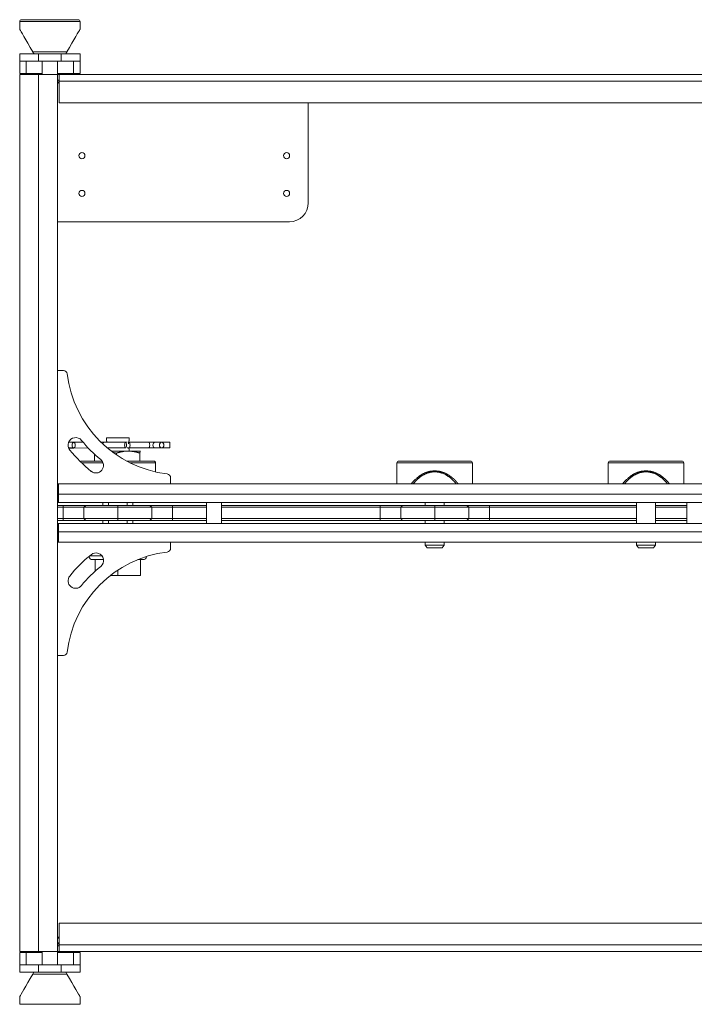
# Model space of a CAD drawing. Units: millimetres. Extents: x 1990 to 7125, y -2185 to 3173.
# Drawn here: x 3476 to 3834, y -293 to 228 of the extents above; entities that cross this region are included whole.
import ezdxf

# ---------------------------------------------------------------- set-up
doc = ezdxf.new("R2010")
doc.units = ezdxf.units.MM
doc.header["$LTSCALE"] = 101.6
doc.layers.get('0').update_dxf_attribs({"lineweight": 0})

msp = doc.modelspace()

# ---------------------------------------------------------------- linework, layer by layer
at = {"color": 17, "linetype": 'Continuous', "lineweight": 0}
for p, q in [((3475.91, 227.27), (3475.91, 223.26)), ((3507.91, 227.27), (3475.91, 227.27)), ((3476.91, 228.27), (3506.91, 228.27)), ((3489, 228.29), (3489, 228.27)), ((3494.31, 228.27), (3494.31, 228.29)), ((3507.91, 223.26), (3507.91, 227.27)), ((3475.91, 223.26), (3476, 223.1)), ((3476, 223.1), (3476.28, 222.63)), ((3476.28, 222.63), (3476.74, 221.84)), ((3476.74, 221.84), (3477.37, 220.74)), ((3477.37, 220.74), (3478.17, 219.36)), ((3478.17, 219.36), (3479.12, 217.7)), ((3504.7, 217.7), (3505.65, 219.36)), ((3505.65, 219.36), (3506.45, 220.74)), ((3506.45, 220.74), (3507.09, 221.84)), ((3507.09, 221.84), (3507.54, 222.63)), ((3507.54, 222.63), (3507.82, 223.1)), ((3507.82, 223.1), (3507.91, 223.26)), ((3479.12, 217.7), (3480.23, 215.78)), ((3480.23, 215.78), (3481.47, 213.63)), ((3502.35, 213.63), (3503.59, 215.78)), ((3503.59, 215.78), (3504.7, 217.7)), ((3475.91, 206.27), (3475.91, 210.27)), ((3485.91, 210.27), (3475.91, 210.27)), ((3481.47, 213.63), (3482.83, 211.27)), ((3482.83, 211.27), (3500.99, 211.27)), ((3485.91, 206.27), (3485.91, 210.27)), ((3497.91, 210.27), (3485.91, 210.27)), ((3497.91, 206.27), (3497.91, 210.27)), ((3507.91, 210.27), (3497.91, 210.27)), ((3500.99, 211.27), (3502.35, 213.63)), ((3507.91, 206.27), (3507.91, 210.27)), ((3475.91, 206.27), (3485.91, 206.27)), ((3475.91, 199.77), (3475.91, 206.27)), ((3479.42, 199.77), (3479.42, 206.27)), ((3485.91, 206.27), (3497.91, 206.27)), ((3487.91, 206.27), (3487.91, 199.27)), ((3495.91, 199.27), (3495.91, 206.27)), ((3497.91, 206.27), (3507.91, 206.27)), ((3504.4, 206.27), (3504.4, 199.77)), ((3507.91, 206.27), (3507.91, 199.77)), ((3475.91, 199.77), (3479.42, 199.77)), ((3475.91, 199.27), (3475.91, -265.23)), ((3485.91, 199.27), (3475.91, 199.27)), ((3476.11, 199.27), (3476.11, 199.77)), ((3479.27, 199.27), (3479.27, 199.77)), ((3487.91, 199.77), (3479.27, 199.77)), ((3479.42, 199.77), (3487.91, 199.77)), ((3485.91, 199.27), (3485.91, -265.23)), ((3495.91, 199.27), (3485.91, 199.27)), ((3504.55, 199.77), (3495.91, 199.77)), ((3495.91, 199.77), (3504.4, 199.77)), ((3496.91, 199.27), (3495.91, 199.27)), ((3495.91, 199.27), (3495.91, -265.23)), ((3496.91, 199.27), (4034.51, 199.27)), ((3496.91, 195.77), (3496.91, 199.27)), ((3504.4, 199.77), (3507.91, 199.77)), ((3504.55, 199.27), (3504.55, 199.77)), ((3507.71, 199.27), (3507.71, 199.77)), ((3495.91, 196.27), (3496.91, 196.27)), ((3496.91, 195.77), (3496.91, 184.27)), ((3496.91, 195.77), (4034.51, 195.77)), ((3496.91, 184.27), (4034.51, 184.27)), ((3628.91, 131.27), (3628.91, 184.27)), ((3495.91, 121.27), (3618.91, 121.27)), ((3499.11, 42.52), (3495.91, 42.52)), ((3495.91, 42.52), (3495.91, -17.48)), ((3521.91, 6.82), (3521.91, 5.32)), ((3533.91, 6.82), (3521.91, 6.82)), ((3533.91, 5.32), (3533.91, 6.82)), ((3501.82, 1.57), (3504.13, 1.57)), ((3509.43, 4.57), (3501.92, 4.57)), ((3503.73, 3.48), (3503.67, 2.91)), ((3503.67, 2.91), (3503.73, 2.33)), ((3503.92, 3.97), (3503.73, 3.48)), ((3503.73, 2.33), (3503.92, 1.84)), ((3504.19, 4.29), (3503.92, 3.97)), ((3503.92, 1.84), (3504.19, 1.51)), ((3504.52, 4.39), (3504.19, 4.29)), ((3504.19, 1.51), (3504.52, 1.39)), ((3509.54, 4.44), (3504.51, 4.39)), ((3504.85, 4.27), (3504.52, 4.39)), ((3504.52, 1.39), (3504.85, 1.5)), ((3504.53, 1.39), (3512.2, 1.46)), ((3505.12, 3.94), (3504.85, 4.27)), ((3504.85, 1.5), (3505.12, 1.82)), ((3505.31, 3.45), (3505.12, 3.94)), ((3505.12, 1.82), (3505.31, 2.31)), ((3505.37, 2.88), (3505.31, 3.45)), ((3505.31, 2.31), (3505.37, 2.88)), ((3522.14, 4.57), (3518.95, 4.57)), ((3520.02, 3.55), (3520.03, 3.57)), ((3520.03, 3.57), (3520.13, 4.06)), ((3520.13, 4.06), (3520.28, 4.39)), ((3520.28, 4.39), (3520.46, 4.51)), ((3520.46, 4.51), (3520.47, 4.51)), ((3532.02, 4.46), (3520.47, 4.51)), ((3522.33, 1.5), (3532.01, 1.46)), ((3531.55, 2.95), (3531.58, 3.52)), ((3531.58, 2.37), (3531.55, 2.95)), ((3531.58, 3.52), (3531.68, 4.01)), ((3531.68, 1.89), (3531.58, 2.37)), ((3531.68, 4.01), (3531.84, 4.34)), ((3531.84, 1.57), (3531.68, 1.89)), ((3531.84, 4.34), (3532.02, 4.46)), ((3532.02, 1.46), (3531.84, 1.57)), ((3532.95, 4.46), (3532.02, 4.46)), ((3532.02, 4.46), (3532.19, 4.36)), ((3532.19, 1.58), (3532.02, 1.46)), ((3532.19, 4.36), (3532.35, 4.04)), ((3532.35, 1.92), (3532.19, 1.58)), ((3532.35, 4.04), (3532.45, 3.55)), ((3532.45, 2.41), (3532.35, 1.92)), ((3532.45, 3.55), (3532.48, 2.98)), ((3532.48, 2.98), (3532.45, 2.41)), ((3532.95, 1.46), (3533.93, 1.46)), ((3555.47, 4.57), (3533.68, 4.57)), ((3533.91, -0.18), (3533.91, 0.82)), ((3544.32, 4.51), (3533.92, 4.46)), ((3533.93, 4.46), (3533.92, 4.46)), ((3534.11, 4.34), (3533.93, 4.46)), ((3533.93, 1.46), (3534.11, 1.57)), ((3533.93, 1.46), (3544.33, 1.51)), ((3534.27, 4.01), (3534.11, 4.34)), ((3534.11, 1.57), (3534.27, 1.89)), ((3534.38, 3.52), (3534.27, 4.01)), ((3534.27, 1.89), (3534.38, 2.37)), ((3534.42, 2.95), (3534.38, 3.52)), ((3534.38, 2.37), (3534.42, 2.95)), ((3545.3, 4.51), (3544.32, 4.51)), ((3544.33, 4.51), (3544.32, 4.51)), ((3544.51, 4.39), (3544.33, 4.51)), ((3544.33, 1.51), (3544.51, 1.62)), ((3544.47, 1.57), (3547.32, 1.57)), ((3544.67, 4.06), (3544.51, 4.39)), ((3544.51, 1.62), (3544.67, 1.93)), ((3544.78, 3.57), (3544.67, 4.06)), ((3544.67, 1.93), (3544.78, 2.42)), ((3544.82, 2.99), (3544.78, 3.57)), ((3544.78, 2.42), (3544.82, 2.99)), ((3546.5, 2.98), (3546.6, 3.56)), ((3546.6, 2.41), (3546.5, 2.98)), ((3546.6, 3.56), (3546.86, 4.05)), ((3546.86, 1.93), (3546.6, 2.41)), ((3546.86, 4.05), (3547.24, 4.38)), ((3547.24, 1.61), (3546.86, 1.93)), ((3547.24, 4.38), (3547.7, 4.49)), ((3547.68, 1.5), (3547.24, 1.61)), ((3547.68, 1.5), (3551.15, 1.44)), ((3547.7, 4.49), (3547.73, 4.49)), ((3551.19, 4.44), (3547.73, 4.49)), ((3549.97, 2.93), (3550.06, 3.5)), ((3550.06, 2.36), (3549.97, 2.93)), ((3550.06, 3.5), (3550.32, 3.99)), ((3550.32, 1.87), (3550.06, 2.36)), ((3550.32, 3.99), (3550.71, 4.32)), ((3550.71, 1.55), (3550.32, 1.87)), ((3550.71, 4.32), (3551.17, 4.44)), ((3551.17, 1.44), (3550.71, 1.55)), ((3551.17, 4.44), (3551.63, 4.33)), ((3551.63, 1.56), (3551.17, 1.44)), ((3551.63, 4.33), (3552.02, 4.01)), ((3552.02, 1.89), (3551.63, 1.56)), ((3551.65, 1.57), (3555.47, 1.57)), ((3552.02, 4.01), (3552.28, 3.52)), ((3552.28, 2.38), (3552.02, 1.89)), ((3552.28, 3.52), (3552.37, 2.95)), ((3552.37, 2.95), (3552.28, 2.38)), ((3555.47, 1.57), (3555.47, 4.57)), ((3515.62, -5.48), (3515.62, -1.91)), ((3535.91, -0.18), (3524.43, -0.18)), ((3524.44, -0.19), (3533.45, -0.19)), ((3525.48, -0.76), (3527.3, -1.27)), ((3527.3, -2.26), (3527.3, -1.27)), ((3533.45, -0.19), (3539.9, -0.19)), ((3535.91, -0.19), (3535.91, -0.18)), ((3539.59, -5.48), (3539.59, -1.27)), ((3539.92, -0.22), (3539.9, -0.19)), ((3539.92, -0.2), (3539.91, -0.19)), ((3520.11, -6.48), (3508.8, -6.48)), ((3519.49, -5.48), (3508.91, -5.48)), ((3519.58, -5.48), (3509.41, -5.48)), ((3546.41, -5.48), (3532.59, -5.48)), ((3546.91, -5.48), (3532.96, -5.48)), ((3547.91, -6.48), (3534.53, -6.48)), ((3547.91, -11.25), (3547.91, -6.48)), ((3675.91, -6.48), (3675.91, -17.48)), ((3695.91, -6.48), (3675.91, -6.48)), ((3695.91, -5.48), (3676.91, -5.48)), ((3714.41, -5.48), (3677.41, -5.48)), ((3714.91, -5.48), (3695.91, -5.48)), ((3715.91, -6.48), (3695.91, -6.48)), ((3715.91, -17.48), (3715.91, -6.48)), ((3787.91, -6.48), (3787.91, -17.48)), ((3807.91, -6.48), (3787.91, -6.48)), ((3807.91, -5.48), (3788.91, -5.48)), ((3826.41, -5.48), (3789.41, -5.48)), ((3826.91, -5.48), (3807.91, -5.48)), ((3827.91, -6.48), (3807.91, -6.48)), ((3827.91, -17.48), (3827.91, -6.48)), ((3555.91, -17.48), (3555.91, -14.32)), ((3495.91, -17.48), (3555.91, -17.48)), ((4034.51, -17.48), (3496.41, -17.48)), ((3496.41, -17.48), (3496.41, -22.98)), ((3496.41, -23.48), (3495.91, -23.48)), ((4034.51, -22.98), (3496.41, -22.98)), ((3496.41, -27.48), (3496.41, -22.98)), ((3495.91, -27.48), (3496.41, -27.48)), ((3495.91, -28.98), (3498.91, -28.98)), ((3498.91, -29.98), (3495.91, -29.98)), ((4034.51, -27.48), (3496.41, -27.48)), ((3498.91, -29.98), (3498.91, -28.98)), ((3498.91, -28.98), (3510.91, -28.98)), ((3509.91, -29.98), (3498.91, -29.98)), ((3498.91, -35.98), (3498.91, -29.98)), ((3509.91, -29.98), (3510.91, -28.98)), ((3527.91, -29.98), (3509.91, -29.98)), ((3509.91, -35.98), (3509.91, -29.98)), ((3510.91, -28.98), (3527.91, -28.98)), ((3519.91, -27.48), (3519.91, -28.98)), ((3522.91, -27.48), (3522.91, -28.98)), ((3527.91, -29.98), (3527.91, -28.98)), ((3527.91, -28.98), (3544.91, -28.98)), ((3545.91, -29.98), (3527.91, -29.98)), ((3527.91, -35.98), (3527.91, -29.98)), ((3532.91, -28.98), (3532.91, -27.48)), ((3535.91, -28.98), (3535.91, -27.48)), ((3545.91, -29.98), (3544.91, -28.98)), ((3544.91, -28.98), (3556.91, -28.98)), ((3545.91, -29.98), (3545.91, -35.98)), ((3556.91, -29.98), (3545.91, -29.98)), ((3556.91, -28.98), (3556.91, -29.98)), ((3556.91, -28.98), (3574.91, -28.98)), ((3556.91, -29.98), (3556.91, -35.98)), ((3574.91, -29.98), (3556.91, -29.98)), ((3574.91, -27.48), (3574.91, -38.48)), ((3582.91, -38.48), (3582.91, -27.48)), ((3582.91, -28.98), (3666.91, -28.98)), ((3666.91, -29.98), (3582.91, -29.98)), ((3666.91, -28.98), (3666.91, -29.98)), ((3666.91, -28.98), (3678.91, -28.98)), ((3677.91, -29.98), (3666.91, -29.98)), ((3666.91, -35.98), (3666.91, -29.98)), ((3678.91, -28.98), (3677.91, -29.98)), ((3695.91, -29.98), (3677.91, -29.98)), ((3677.91, -35.98), (3677.91, -29.98)), ((3678.91, -28.98), (3695.91, -28.98)), ((3690.91, -27.48), (3690.91, -28.98)), ((3695.91, -28.98), (3712.91, -28.98)), ((3695.91, -28.98), (3695.91, -29.98)), ((3695.91, -35.98), (3695.91, -29.98)), ((3713.91, -29.98), (3695.91, -29.98)), ((3700.91, -28.98), (3700.91, -27.48)), ((3712.91, -28.98), (3713.91, -29.98)), ((3712.91, -28.98), (3724.91, -28.98)), ((3713.91, -29.98), (3713.91, -35.98)), ((3724.91, -29.98), (3713.91, -29.98)), ((3724.91, -28.98), (3724.91, -29.98)), ((3724.91, -28.98), (3802.91, -28.98)), ((3724.91, -29.98), (3724.91, -35.98)), ((3802.91, -29.98), (3724.91, -29.98)), ((3802.91, -27.48), (3802.91, -38.48)), ((3812.91, -38.48), (3812.91, -27.48)), ((3812.91, -28.98), (3829.51, -28.98)), ((3829.51, -29.98), (3812.91, -29.98)), ((3829.51, -27.48), (3829.51, -38.48)), ((3495.91, -35.98), (3498.91, -35.98)), ((3498.91, -36.98), (3498.91, -35.98)), ((3498.91, -35.98), (3509.91, -35.98)), ((3510.91, -36.98), (3509.91, -35.98)), ((3509.91, -35.98), (3527.91, -35.98)), ((3527.91, -36.98), (3527.91, -35.98)), ((3527.91, -35.98), (3545.91, -35.98)), ((3544.91, -36.98), (3545.91, -35.98)), ((3545.91, -35.98), (3556.91, -35.98)), ((3556.91, -35.98), (3556.91, -36.98)), ((3556.91, -35.98), (3574.91, -35.98)), ((3582.91, -35.98), (3666.91, -35.98)), ((3666.91, -35.98), (3677.91, -35.98)), ((3666.91, -35.98), (3666.91, -36.98)), ((3677.91, -35.98), (3695.91, -35.98)), ((3677.91, -35.98), (3678.91, -36.98)), ((3695.91, -35.98), (3713.91, -35.98)), ((3695.91, -35.98), (3695.91, -36.98)), ((3713.91, -35.98), (3712.91, -36.98)), ((3713.91, -35.98), (3724.91, -35.98)), ((3724.91, -35.98), (3724.91, -36.98)), ((3724.91, -35.98), (3802.91, -35.98)), ((3812.91, -35.98), (3829.51, -35.98)), ((3498.91, -36.98), (3495.91, -36.98)), ((3495.91, -38.48), (3496.41, -38.48)), ((3496.41, -42.98), (3496.41, -38.48)), ((3496.41, -38.48), (4034.51, -38.48)), ((3510.91, -36.98), (3498.91, -36.98)), ((3527.91, -36.98), (3510.91, -36.98)), ((3519.91, -36.98), (3519.91, -38.48)), ((3522.91, -36.98), (3522.91, -38.48)), ((3544.91, -36.98), (3527.91, -36.98)), ((3532.91, -38.48), (3532.91, -36.98)), ((3535.91, -38.48), (3535.91, -36.98)), ((3556.91, -36.98), (3544.91, -36.98)), ((3574.91, -36.98), (3556.91, -36.98)), ((3666.91, -36.98), (3582.91, -36.98)), ((3678.91, -36.98), (3666.91, -36.98)), ((3695.91, -36.98), (3678.91, -36.98)), ((3690.91, -36.98), (3690.91, -38.48)), ((3712.91, -36.98), (3695.91, -36.98)), ((3700.91, -38.48), (3700.91, -36.98)), ((3724.91, -36.98), (3712.91, -36.98)), ((3802.91, -36.98), (3724.91, -36.98)), ((3829.51, -36.98), (3812.91, -36.98)), ((3495.91, -42.48), (3496.41, -42.48)), ((3496.41, -48.48), (3496.41, -42.98)), ((4034.51, -42.98), (3496.41, -42.98)), ((3495.91, -48.48), (3495.91, -108.48)), ((3555.91, -48.48), (3495.91, -48.48)), ((4034.51, -48.48), (3496.41, -48.48)), ((3555.91, -51.68), (3555.91, -48.48)), ((3690.91, -48.48), (3690.91, -49.98)), ((3690.91, -49.98), (3691.91, -51.48)), ((3690.91, -49.98), (3700.91, -49.98)), ((3691.91, -51.48), (3699.91, -51.48)), ((3699.91, -51.48), (3700.91, -49.98)), ((3700.91, -49.98), (3700.91, -48.48)), ((3802.91, -48.48), (3802.91, -49.98)), ((3802.91, -49.98), (3803.91, -51.48)), ((3802.91, -49.98), (3812.91, -49.98)), ((3803.91, -51.48), (3811.91, -51.48)), ((3811.91, -51.48), (3812.91, -49.98)), ((3812.91, -49.98), (3812.91, -48.48)), ((3513.04, -55.68), (3519.49, -55.68)), ((3514.56, -57.68), (3520.24, -57.68)), ((3515.91, -57.68), (3515.91, -63.78)), ((3515.91, -57.68), (3520.31, -57.68)), ((3538.59, -57.68), (3539.91, -57.68)), ((3538.63, -57.68), (3541.26, -57.68)), ((3539.91, -57.68), (3539.91, -66.18)), ((3523.92, -66.18), (3527.91, -66.18)), ((3527.91, -63.3), (3527.91, -66.18)), ((3527.91, -66.18), (3539.91, -66.18)), ((3495.91, -108.48), (3499.06, -108.48)), ((4034.51, -250.23), (3496.91, -250.23)), ((3496.91, -250.23), (3496.91, -261.73)), ((3495.91, -257.73), (3496.91, -257.73)), ((3496.91, -258.23), (3495.91, -258.23)), ((3485.91, -265.23), (3475.91, -265.23)), ((3479.42, -265.73), (3475.91, -265.73)), ((3475.91, -272.23), (3475.91, -265.73)), ((3476.11, -265.23), (3476.11, -265.73)), ((3479.27, -265.23), (3479.27, -265.73)), ((3479.27, -265.73), (3487.91, -265.73)), ((3479.42, -272.23), (3479.42, -265.73)), ((3487.91, -265.73), (3479.42, -265.73)), ((3495.91, -265.23), (3485.91, -265.23)), ((3487.91, -265.23), (3487.91, -272.23)), ((3496.91, -262.23), (3495.91, -262.23)), ((3495.91, -272.23), (3495.91, -265.23)), ((3495.91, -265.23), (3496.91, -265.23)), ((3495.91, -265.73), (3504.55, -265.73)), ((3504.4, -265.73), (3495.91, -265.73)), ((4034.51, -261.73), (3496.91, -261.73)), ((3496.91, -265.23), (3496.91, -261.73)), ((4034.51, -265.23), (3496.91, -265.23)), ((3504.4, -265.73), (3504.4, -272.23)), ((3507.91, -265.73), (3504.4, -265.73)), ((3504.55, -265.23), (3504.55, -265.73)), ((3507.71, -265.23), (3507.71, -265.73)), ((3507.91, -265.73), (3507.91, -272.23)), ((3475.91, -272.23), (3475.91, -276.23)), ((3485.91, -272.23), (3475.91, -272.23)), ((3475.91, -276.23), (3485.91, -276.23)), ((3485.91, -272.23), (3485.91, -276.23)), ((3497.91, -272.23), (3485.91, -272.23)), ((3485.91, -276.23), (3497.91, -276.23)), ((3497.91, -272.23), (3497.91, -276.23)), ((3507.91, -272.23), (3497.91, -272.23)), ((3497.91, -276.23), (3507.91, -276.23)), ((3500.41, -276.23), (3500.99, -277.23)), ((3507.91, -272.23), (3507.91, -276.23)), ((3481.47, -279.58), (3480.23, -281.73)), ((3482.83, -277.23), (3481.47, -279.58)), ((3500.99, -277.23), (3482.83, -277.23)), ((3502.35, -279.58), (3500.99, -277.23)), ((3503.59, -281.73), (3502.35, -279.58)), ((3477.37, -286.69), (3476.74, -287.79)), ((3478.17, -285.31), (3477.37, -286.69)), ((3479.12, -283.65), (3478.17, -285.31)), ((3480.23, -281.73), (3479.12, -283.65)), ((3504.7, -283.65), (3503.59, -281.73)), ((3505.65, -285.31), (3504.7, -283.65)), ((3506.45, -286.69), (3505.65, -285.31)), ((3507.09, -287.79), (3506.45, -286.69)), ((3476, -289.06), (3475.91, -289.22)), ((3475.91, -289.22), (3475.91, -293.23)), ((3476.28, -288.58), (3476, -289.06)), ((3476.74, -287.79), (3476.28, -288.58)), ((3507.54, -288.58), (3507.09, -287.79)), ((3507.82, -289.06), (3507.54, -288.58)), ((3507.91, -289.22), (3507.82, -289.06)), ((3507.91, -293.23), (3507.91, -289.22)), ((3475.91, -293.23), (3507.91, -293.23))]:
    msp.add_line(p, q, dxfattribs=at)
at = {"color": 17, "linetype": 'Continuous', "lineweight": 0, "flags": 128}
for points in [[(3533.45, -0.19), (3533.42, -0.19, 0.000669), (3533.28, -0.2), (3533.26, -0.2, 0.000903), (3533.16, -0.2, 0.001236), (3533.06, -0.2), (3532.96, -0.2, 0.00755), (3532.67, -0.21), (3532.61, -0.21, 0.005162), (3532.2, -0.24), (3532.16, -0.24, 0.010211), (3531.66, -0.29, 0.005068), (3531.16, -0.35, 0.010065), (3530.66, -0.42), (3530.5, -0.45, 0.007515), (3530.17, -0.52), (3530.13, -0.52, 0.002443), (3529.88, -0.58, 0.004388), (3529.63, -0.63), (3529.59, -0.64, 0.003786), (3529.26, -0.72, 0.003192), (3528.92, -0.81, 0.002601), (3528.59, -0.89, 0.002011), (3528.26, -0.99, 0.001426), (3527.94, -1.08), (3527.93, -1.08, 0.000833), (3527.62, -1.17), (3527.61, -1.18, 0.000239), (3527.32, -1.26), (3527.3, -1.27)], [(3539.59, -1.27), (3539.54, -1.25, 0.000357), (3539.3, -1.18), (3539.27, -1.17, 0.000481), (3539.09, -1.12, 0.000658), (3538.92, -1.07, 0.000854), (3538.75, -1.02, 0.00105), (3538.57, -0.97, 0.001247), (3538.4, -0.92, 0.001445), (3538.22, -0.87, 0.001643), (3538.05, -0.82, 0.001843), (3537.88, -0.77, 0.002043), (3537.7, -0.73, 0.002244), (3537.53, -0.69, 0.002446), (3537.35, -0.65, 0.002606), (3537.18, -0.61), (3537.13, -0.6, 0.005905), (3536.87, -0.54), (3536.79, -0.53, 0.005887), (3536.55, -0.48, 0.003386), (3536.3, -0.44), (3536.29, -0.44, 0.006018), (3536.02, -0.4, 0.002739), (3535.75, -0.37, 0.004797), (3535.47, -0.34, 0.002126), (3535.2, -0.31, 0.003572), (3534.93, -0.29, 0.001514), (3534.66, -0.27, 0.002352), (3534.38, -0.25, 0.000902), (3534.11, -0.23, 0.001162), (3533.83, -0.22), (3533.79, -0.21, 0.00033), (3533.47, -0.2), (3533.45, -0.19)], [(3683.55, -17.48, -0.000284), (3683.79, -17.2, -0.001246), (3684.02, -16.93), (3684.03, -16.91, -0.002201), (3684.3, -16.6), (3684.3, -16.6, -0.00315), (3684.57, -16.3), (3684.57, -16.3, -0.004077), (3684.85, -15.99), (3684.88, -15.96, -0.005036), (3685.1, -15.73), (3685.1, -15.73, -0.002878), (3685.31, -15.51, -0.005818), (3685.52, -15.3), (3685.63, -15.2, -0.01117), (3686.07, -14.79), (3686.14, -14.73, -0.010781), (3686.75, -14.21), (3686.83, -14.15, -0.010328), (3687.3, -13.79), (3687.38, -13.72, -0.005053), (3687.69, -13.5, -0.005302), (3688, -13.28), (3688.01, -13.28, -0.005533), (3688.33, -13.07), (3688.33, -13.06, -0.005763), (3688.65, -12.86), (3688.65, -12.86, -0.005991), (3688.98, -12.66), (3688.98, -12.66, -0.006227), (3689.32, -12.47), (3689.38, -12.44, -0.010405), (3689.83, -12.2), (3689.97, -12.13, -0.011906), (3690.46, -11.9, -0.00601), (3690.96, -11.68), (3690.97, -11.68, -0.01208), (3691.47, -11.49), (3691.56, -11.46, -0.005913), (3691.89, -11.34, -0.00635), (3692.22, -11.24), (3692.22, -11.24, -0.006788), (3692.55, -11.14), (3692.55, -11.14, -0.007239), (3692.89, -11.06), (3692.89, -11.06, -0.007702), (3693.23, -10.98), (3693.23, -10.98, -0.008224), (3693.57, -10.92), (3693.61, -10.91, -0.008251), (3693.86, -10.87), (3693.91, -10.86, -0.003623), (3694.07, -10.84, -0.00338), (3694.24, -10.82), (3694.28, -10.81, -0.005673), (3694.53, -10.79), (3694.58, -10.79, -0.004361), (3694.91, -10.76), (3694.91, -10.76, -0.003085), (3695.25, -10.74), (3695.26, -10.73, -0.001798), (3695.58, -10.72), (3695.59, -10.72, -0.000515), (3695.89, -10.7), (3695.91, -10.7)], [(3684.61, -17.48), (3684.62, -17.46, -0.000632), (3684.84, -17.19, -0.001772), (3685.06, -16.93, -0.0029), (3685.28, -16.66), (3685.28, -16.66, -0.004), (3685.5, -16.4), (3685.5, -16.4, -0.005198), (3685.74, -16.14), (3685.78, -16.09, -0.010965), (3686.12, -15.73), (3686.18, -15.68, -0.007397), (3686.51, -15.36, -0.007), (3686.85, -15.04), (3686.85, -15.04, -0.006682), (3687.2, -14.74), (3687.26, -14.68, -0.010497), (3687.76, -14.28), (3687.84, -14.21, -0.0073), (3688.23, -13.91), (3688.26, -13.9, -0.006331), (3688.61, -13.64, -0.006736), (3688.97, -13.4), (3688.97, -13.4, -0.007134), (3689.34, -13.16), (3689.34, -13.16, -0.007486), (3689.72, -12.94), (3689.81, -12.89, -0.014621), (3690.36, -12.59), (3690.49, -12.53, -0.011406), (3690.96, -12.3), (3691.01, -12.28, -0.007816), (3691.4, -12.12, -0.007922), (3691.78, -11.97), (3691.87, -11.94, -0.015237), (3692.43, -11.75), (3692.5, -11.73, -0.007897), (3692.92, -11.61, -0.01014), (3693.34, -11.5), (3693.34, -11.5, -0.008373), (3693.77, -11.41), (3693.84, -11.4, -0.016498), (3694.41, -11.31), (3694.5, -11.3, -0.016489), (3695.27, -11.23, -0.016762), (3696.03, -11.21), (3696.03, -11.21, -0.016643), (3696.79, -11.25), (3696.83, -11.25, -0.016463), (3697.52, -11.33), (3697.61, -11.34, -0.013479), (3698.11, -11.43), (3698.17, -11.44, -0.0083), (3698.55, -11.52, -0.008121), (3698.93, -11.62), (3699.02, -11.64, -0.015592), (3699.58, -11.81), (3699.68, -11.84, -0.015478), (3700.42, -12.12), (3700.43, -12.12, -0.015443), (3701.18, -12.46), (3701.25, -12.49, -0.014756), (3701.86, -12.8), (3701.94, -12.85, -0.009239), (3702.36, -13.09), (3702.38, -13.11, -0.007236), (3702.75, -13.34), (3702.75, -13.34, -0.006837), (3703.12, -13.58), (3703.12, -13.58, -0.006433), (3703.48, -13.83, -0.006023), (3703.83, -14.09), (3703.85, -14.11, -0.007146), (3704.24, -14.42), (3704.26, -14.44, -0.006239), (3704.62, -14.74, -0.006613), (3704.97, -15.04), (3704.99, -15.05, -0.007903), (3705.35, -15.38, -0.007461), (3705.7, -15.73), (3705.76, -15.79, -0.010003), (3706.02, -16.06), (3706.06, -16.11, -0.002757), (3706.23, -16.3, -0.004579), (3706.4, -16.5), (3706.43, -16.53, -0.003454), (3706.65, -16.79), (3706.65, -16.79, -0.002335), (3706.87, -17.06), (3706.9, -17.09, -0.001159), (3707.06, -17.29), (3707.09, -17.33, -0.000142), (3707.2, -17.46), (3707.21, -17.48)], [(3795.55, -17.48, -0.000284), (3795.79, -17.2, -0.001246), (3796.02, -16.93), (3796.03, -16.91, -0.002202), (3796.3, -16.6), (3796.3, -16.6, -0.00315), (3796.57, -16.3), (3796.57, -16.3, -0.004078), (3796.85, -15.99), (3796.88, -15.96, -0.005036), (3797.1, -15.73), (3797.1, -15.73, -0.002879), (3797.31, -15.51, -0.005819), (3797.52, -15.3), (3797.63, -15.2, -0.01117), (3798.07, -14.79), (3798.14, -14.73, -0.01078), (3798.75, -14.21), (3798.83, -14.15, -0.010326), (3799.3, -13.79), (3799.38, -13.72, -0.005052), (3799.69, -13.5, -0.005301), (3800, -13.28), (3800.01, -13.28, -0.005532), (3800.33, -13.07), (3800.33, -13.06, -0.005763), (3800.65, -12.86), (3800.65, -12.86, -0.005991), (3800.98, -12.66), (3800.98, -12.66, -0.006228), (3801.32, -12.47), (3801.38, -12.44, -0.010406), (3801.83, -12.2), (3801.97, -12.13, -0.011907), (3802.46, -11.9, -0.00601), (3802.96, -11.68), (3802.97, -11.68, -0.01208), (3803.47, -11.49), (3803.56, -11.46, -0.005913), (3803.89, -11.34, -0.00635), (3804.22, -11.24), (3804.22, -11.24, -0.006788), (3804.55, -11.14), (3804.55, -11.14, -0.007239), (3804.89, -11.06), (3804.89, -11.06, -0.007702), (3805.23, -10.98), (3805.23, -10.98, -0.008224), (3805.57, -10.92), (3805.61, -10.91, -0.008251), (3805.86, -10.87), (3805.91, -10.86, -0.003623), (3806.07, -10.84, -0.00338), (3806.24, -10.82), (3806.28, -10.81, -0.005672), (3806.53, -10.79), (3806.58, -10.79, -0.004361), (3806.91, -10.76), (3806.91, -10.76, -0.003085), (3807.25, -10.74), (3807.26, -10.73, -0.001798), (3807.58, -10.72), (3807.59, -10.72, -0.000515), (3807.89, -10.7), (3807.91, -10.7)], [(3796.61, -17.48), (3796.62, -17.46, -0.000632), (3796.84, -17.19, -0.001771), (3797.06, -16.93, -0.002899), (3797.28, -16.66), (3797.28, -16.66, -0.003999), (3797.5, -16.4), (3797.5, -16.4, -0.005197), (3797.74, -16.14), (3797.78, -16.09, -0.010962), (3798.12, -15.73), (3798.18, -15.68, -0.007396), (3798.51, -15.36, -0.007), (3798.85, -15.04), (3798.85, -15.04, -0.006682), (3799.2, -14.74), (3799.26, -14.68, -0.0105), (3799.76, -14.28), (3799.84, -14.21, -0.007301), (3800.23, -13.91), (3800.26, -13.9, -0.006332), (3800.61, -13.64, -0.006736), (3800.97, -13.4), (3800.97, -13.4, -0.007134), (3801.34, -13.16), (3801.34, -13.16, -0.007485), (3801.72, -12.94), (3801.81, -12.89, -0.01462), (3802.36, -12.59), (3802.49, -12.53, -0.011405), (3802.96, -12.3), (3803.01, -12.28, -0.007816), (3803.4, -12.12, -0.007922), (3803.78, -11.97), (3803.87, -11.94, -0.015237), (3804.43, -11.75), (3804.5, -11.73, -0.007897), (3804.92, -11.61, -0.01014), (3805.34, -11.5), (3805.34, -11.5, -0.008373), (3805.77, -11.41), (3805.84, -11.4, -0.016498), (3806.41, -11.31), (3806.5, -11.3, -0.016489), (3807.27, -11.23, -0.016762), (3808.03, -11.21), (3808.03, -11.21, -0.016643), (3808.79, -11.25), (3808.83, -11.25, -0.016463), (3809.52, -11.33), (3809.61, -11.34, -0.013479), (3810.11, -11.43), (3810.17, -11.44, -0.0083), (3810.55, -11.52, -0.008121), (3810.93, -11.62), (3811.02, -11.64, -0.015593), (3811.58, -11.81), (3811.68, -11.84, -0.01548), (3812.42, -12.12), (3812.43, -12.12, -0.015443), (3813.18, -12.46), (3813.25, -12.49, -0.014754), (3813.86, -12.8), (3813.94, -12.85, -0.009238), (3814.36, -13.09), (3814.38, -13.11, -0.007235), (3814.75, -13.34), (3814.75, -13.34, -0.006837), (3815.12, -13.58), (3815.12, -13.58, -0.006434), (3815.48, -13.83, -0.006024), (3815.83, -14.09), (3815.85, -14.11, -0.007149), (3816.24, -14.42), (3816.26, -14.44, -0.006241), (3816.62, -14.74, -0.006614), (3816.97, -15.04), (3816.99, -15.05, -0.007903), (3817.35, -15.38, -0.00746), (3817.7, -15.73), (3817.76, -15.79, -0.010001), (3818.02, -16.06), (3818.06, -16.11, -0.002756), (3818.23, -16.3, -0.004578), (3818.4, -16.5), (3818.43, -16.53, -0.003453), (3818.65, -16.79), (3818.65, -16.79, -0.002335), (3818.87, -17.06), (3818.9, -17.09, -0.001159), (3819.06, -17.29), (3819.09, -17.33, -0.000142), (3819.2, -17.46), (3819.21, -17.48)], [(3807.91, -10.7, -0.000241), (3808.16, -10.71), (3808.19, -10.71, -0.001533), (3808.44, -10.73), (3808.44, -10.73, -0.001186), (3808.69, -10.74, -0.003437), (3808.95, -10.76), (3808.95, -10.76, -0.002144), (3809.2, -10.78), (3809.2, -10.78, -0.005367), (3809.45, -10.81), (3809.45, -10.81, -0.003089), (3809.71, -10.83, -0.007424), (3809.96, -10.87), (3810.04, -10.88, -0.012485), (3810.46, -10.95), (3810.51, -10.96, -0.007808), (3810.85, -11.04), (3810.85, -11.04, -0.007354), (3811.18, -11.12), (3811.19, -11.12, -0.006898), (3811.52, -11.22), (3811.52, -11.22, -0.006462), (3811.85, -11.32, -0.006016), (3812.18, -11.43), (3812.27, -11.46, -0.012022), (3812.77, -11.65), (3812.86, -11.68, -0.011992), (3813.52, -11.97), (3813.56, -11.99, -0.011863), (3814.14, -12.27), (3814.21, -12.31, -0.009116), (3814.63, -12.54), (3814.67, -12.56, -0.006104), (3815, -12.76), (3815, -12.76, -0.005878), (3815.33, -12.96), (3815.33, -12.96, -0.005647), (3815.66, -13.17), (3815.66, -13.17, -0.005418), (3815.97, -13.39, -0.005187), (3816.29, -13.61), (3816.35, -13.65, -0.008892), (3816.77, -13.98), (3816.78, -13.98, -0.005256), (3817.2, -14.32), (3817.22, -14.33, -0.01015), (3817.65, -14.7), (3817.72, -14.76, -0.005553), (3818.01, -15.03, -0.005663), (3818.3, -15.3), (3818.31, -15.31, -0.006571), (3818.61, -15.61), (3818.65, -15.66, -0.005207), (3818.87, -15.88), (3818.87, -15.88, -0.002302), (3819.07, -16.11), (3819.07, -16.11, -0.003824), (3819.28, -16.34), (3819.28, -16.34, -0.001601), (3819.48, -16.57, -0.002414), (3819.69, -16.8, -0.000891), (3819.89, -17.03, -0.000987), (3820.08, -17.26), (3820.12, -17.3, -0.000116), (3820.25, -17.46), (3820.27, -17.48)]]:
    msp.add_lwpolyline(points, format="xyb", dxfattribs=at)
msp.add_lwpolyline([(3482.83, -277.23), (3483.41, -276.23)], dxfattribs=at)
at = {"color": 17, "linetype": 'Continuous', "lineweight": 0}
for centre in [(3508.91, 156.27), (3617.41, 156.27), (3508.91, 136.27), (3617.41, 136.27)]:
    msp.add_circle(centre, 1.6, dxfattribs=at)
for centre, radius, start, end in [((3476.91, 227.27), 1, 90, 180), ((3506.91, 227.27), 1, 0, 90), ((3495.21, 195.77), 1.5, 297.8181, 19.4712), ((3618.91, 131.27), 10, 270, 0), ((3499.11, 40.52), 2, 6.8923, 90), ((3561.51, 48.07), 60.85, 186.8923, 263.0571), ((3505.58, 2.95), 4, 38.9981, 220.4761), ((3562.21, 48.77), 68.85, 218.9727, 230.9746), ((3562.21, 48.77), 76.85, 219.0523, 230.9752), ((3516.34, -7.82), 4, 230.98, 50.9797), ((3508.91, -6.48), 1, 90, 140.1745), ((3546.91, -6.48), 1, 0, 90), ((3676.91, -6.48), 1, 90, 180), ((3714.91, -6.48), 1, 0, 90), ((3788.91, -6.48), 1, 90, 180), ((3826.91, -6.48), 1, 0, 90), ((3553.91, -14.32), 2, 0, 83.0571), ((3553.91, -51.68), 2, 276.8923, 0), ((3561.45, -114.07), 60.85, 96.8923, 173.0571), ((3562.16, -114.78), 76.85, 129.0523, 140.9752), ((3514.56, -55.68), 2, 190.6657, 270), ((3516.34, -58.14), 4, 308.9981, 130.4761), ((3541.26, -55.68), 2, 270, 350.346), ((3562.16, -114.78), 68.85, 128.9727, 140.9746), ((3505.56, -68.91), 4, 140.98, 320.9797), ((3499.06, -106.48), 2, 270, 353.0571), ((3495.21, -261.73), 1.5, 340.5288, 62.1819)]:
    msp.add_arc(centre, radius, start, end, dxfattribs=at)
msp.add_open_spline([(3483.41, 210.27), (3482.88, 211.19), (3482.83, 211.27), (3482.83, 211.27)], degree=2, knots=[0, 0, 0, 0.99777, 1, 1, 1], dxfattribs=at)
msp.add_open_spline([(3500.99, 211.27), (3500.88, 211.09), (3500.6, 210.6), (3500.46, 210.37), (3500.41, 210.27)], degree=2, dxfattribs=at)
for points, weights, knots in [([(3521.91, 5.32), (3521.91, 5.32), (3521.91, 5.32), (3521.92, 5.29), (3521.93, 5.26), (3521.94, 5.24), (3521.95, 5.21), (3521.95, 5.21), (3521.96, 5.18), (3521.97, 5.17), (3521.97, 5.15), (3521.98, 5.14), (3521.98, 5.14), (3521.98, 5.14), (3521.98, 5.12), (3521.99, 5.11), (3521.99, 5.1), (3521.99, 5.1), (3522, 5.09), (3522, 5.07), (3522, 5.06), (3522.01, 5.06), (3522.02, 5.03), (3522.03, 4.99), (3522.03, 4.99), (3522.03, 4.99), (3522.04, 4.96), (3522.05, 4.93), (3522.05, 4.93), (3522.05, 4.92), (3522.06, 4.9), (3522.06, 4.88), (3522.07, 4.86), (3522.07, 4.85), (3522.07, 4.83), (3522.08, 4.82), (3522.08, 4.82), (3522.08, 4.82), (3522.08, 4.8), (3522.09, 4.78), (3522.09, 4.78), (3522.09, 4.78), (3522.09, 4.77), (3522.1, 4.75), (3522.1, 4.75), (3522.1, 4.75), (3522.1, 4.73), (3522.11, 4.72), (3522.11, 4.72), (3522.11, 4.71), (3522.11, 4.7), (3522.12, 4.68), (3522.12, 4.68), (3522.12, 4.66), (3522.14, 4.57), (3522.14, 4.57)], [1, 1, 1, 0.999994579931, 1, 0.999998316736, 1, 1, 1, 1, 0.999995926523, 1, 1, 1, 0.999992375606, 1, 1, 1, 0.999989057611, 1, 1, 1, 0.999938727395, 1, 1, 1, 0.99998094717, 1, 1, 1, 0.999963975687, 1, 1, 1, 0.999995019115, 1, 1, 1, 0.999996673442, 1, 1, 1, 0.9999978264, 1, 1, 1, 0.999998647814, 1, 1, 1, 0.999999227409, 1, 1, 1, 1, 1], [0, 0, 0, 0.000807, 0.000807, 0.037856, 0.037856, 0.074905, 0.074905, 0.075392, 0.113414, 0.113414, 0.151437, 0.151437, 0.153746, 0.153746, 0.196388, 0.196388, 0.198676, 0.198676, 0.245894, 0.245894, 0.262787, 0.262787, 0.343787, 0.343787, 0.35318, 0.35318, 0.428845, 0.428845, 0.438761, 0.438761, 0.494592, 0.494592, 0.550425, 0.550425, 0.606257, 0.606257, 0.614904, 0.614904, 0.68803, 0.68803, 0.688977, 0.688977, 0.763997, 0.763997, 0.7648, 0.7648, 0.841425, 0.841425, 0.842083, 0.842083, 0.920024, 0.920024, 0.920537, 0.999504, 1, 1, 1]), ([(3533.51, 3.71), (3533.51, 3.72), (3533.51, 3.72), (3533.51, 3.73), (3533.52, 3.75), (3533.52, 3.76), (3533.52, 3.78), (3533.52, 3.78), (3533.52, 3.78), (3533.52, 3.8), (3533.52, 3.82), (3533.52, 3.83), (3533.52, 3.83), (3533.52, 3.86), (3533.53, 3.89), (3533.53, 3.89), (3533.53, 3.89), (3533.53, 3.91), (3533.53, 3.94), (3533.53, 3.94), (3533.53, 3.94), (3533.54, 3.96), (3533.54, 3.99), (3533.54, 3.99), (3533.54, 3.99), (3533.54, 4.01), (3533.55, 4.03), (3533.55, 4.04), (3533.55, 4.04), (3533.55, 4.06), (3533.56, 4.08), (3533.56, 4.08), (3533.56, 4.08), (3533.56, 4.11), (3533.57, 4.13), (3533.57, 4.13), (3533.57, 4.13), (3533.57, 4.15), (3533.58, 4.18), (3533.58, 4.18), (3533.58, 4.18), (3533.58, 4.2), (3533.59, 4.22), (3533.59, 4.25), (3533.6, 4.27), (3533.6, 4.27), (3533.6, 4.27), (3533.6, 4.3), (3533.61, 4.33), (3533.61, 4.33), (3533.61, 4.34), (3533.62, 4.36), (3533.62, 4.38), (3533.63, 4.39), (3533.64, 4.44), (3533.65, 4.48), (3533.66, 4.52), (3533.66, 4.53), (3533.67, 4.54), (3533.68, 4.59), (3533.69, 4.63), (3533.69, 4.63), (3533.69, 4.63), (3533.7, 4.67), (3533.71, 4.7), (3533.71, 4.7), (3533.71, 4.71), (3533.72, 4.74), (3533.73, 4.78), (3533.73, 4.78), (3533.73, 4.79), (3533.74, 4.81), (3533.75, 4.84), (3533.75, 4.84), (3533.75, 4.85), (3533.76, 4.87), (3533.76, 4.89), (3533.77, 4.9), (3533.77, 4.92), (3533.78, 4.93), (3533.78, 4.95), (3533.79, 4.99), (3533.81, 5.03), (3533.81, 5.04), (3533.82, 5.06), (3533.83, 5.1), (3533.84, 5.13), (3533.84, 5.14), (3533.85, 5.15), (3533.85, 5.17), (3533.86, 5.19), (3533.87, 5.21), (3533.88, 5.23), (3533.88, 5.24), (3533.88, 5.24), (3533.9, 5.28), (3533.91, 5.32), (3533.91, 5.32), (3533.91, 5.32)], [1, 1, 1, 0.999997198036, 1, 0.99999490122, 1, 1, 1, 0.999927340018, 1, 1, 1, 0.999948349395, 1, 1, 1, 0.9999539098, 1, 1, 1, 0.999959455102, 1, 1, 1, 0.999964934194, 1, 1, 1, 0.999970275983, 1, 1, 1, 0.999975409669, 1, 1, 1, 0.999980265077, 1, 1, 1, 0.999984771496, 1, 0.999988525823, 1, 1, 1, 0.999985068202, 1, 1, 1, 0.999996805029, 1, 1, 1, 0.999990944212, 1, 1, 1, 0.999995077624, 1, 1, 1, 0.999993889481, 1, 1, 1, 0.999992167445, 1, 1, 1, 0.999989578003, 1, 1, 1, 0.999996807124, 1, 0.999993897154, 1, 1, 1, 0.999941503959, 1, 1, 1, 0.999959459965, 1, 1, 1, 0.99999381793, 1, 0.999995530491, 1, 1, 1, 0.999998476922, 1, 1, 1], [0, 0, 0, 0.004297, 0.004297, 0.031102, 0.031102, 0.057906, 0.057906, 0.062413, 0.062413, 0.098229, 0.098229, 0.106907, 0.106907, 0.152565, 0.152565, 0.152899, 0.152899, 0.19789, 0.19789, 0.198214, 0.198214, 0.242557, 0.242557, 0.242873, 0.242873, 0.286585, 0.286585, 0.286894, 0.286894, 0.329988, 0.329988, 0.330292, 0.330292, 0.372777, 0.372777, 0.373078, 0.373078, 0.41496, 0.41496, 0.415259, 0.415259, 0.456542, 0.456542, 0.497825, 0.497825, 0.502893, 0.502893, 0.552817, 0.552817, 0.560601, 0.560601, 0.594957, 0.594957, 0.629313, 0.629313, 0.663669, 0.663669, 0.674595, 0.674595, 0.707863, 0.707863, 0.708576, 0.708576, 0.740418, 0.740418, 0.741169, 0.741169, 0.771508, 0.771508, 0.77574, 0.77574, 0.797616, 0.797616, 0.800722, 0.800722, 0.816387, 0.816387, 0.832052, 0.832052, 0.841054, 0.841054, 0.87472, 0.87472, 0.88933, 0.88933, 0.919965, 0.919965, 0.927, 0.927, 0.943565, 0.943565, 0.96013, 0.96013, 0.967768, 0.967768, 0.999608, 0.999608, 1, 1, 1]), ([(3501.97, 1.38), (3502.06, 1.38), (3502.24, 1.38), (3502.41, 1.38), (3502.58, 1.38), (3502.6, 1.38), (3502.62, 1.38), (3502.81, 1.38), (3502.99, 1.38), (3503.18, 1.39), (3503.36, 1.39), (3503.4, 1.39), (3503.43, 1.39), (3503.64, 1.39), (3503.86, 1.39), (3503.88, 1.39), (3503.91, 1.39), (3504.07, 1.39), (3504.23, 1.39), (3504.24, 1.39), (3504.25, 1.39), (3504.39, 1.39), (3504.52, 1.39), (3504.52, 1.39), (3504.52, 1.39)], [1, 1, 1, 0.99999982455, 1, 1, 1, 0.999999963427, 1, 0.99999994961, 1, 1, 1, 0.999999798991, 1, 1, 1, 0.999999715843, 1, 1, 1, 0.999999975874, 1, 1, 1], [0, 0, 0, 0.131388, 0.131388, 0.262777, 0.262777, 0.278052, 0.278052, 0.418782, 0.418782, 0.559512, 0.559512, 0.584911, 0.584911, 0.746773, 0.746773, 0.767356, 0.767356, 0.888054, 0.888054, 0.897633, 0.897633, 0.999172, 0.999172, 1, 1, 1]), ([(3533.91, 0.82), (3533.91, 0.83), (3533.91, 0.83), (3533.9, 0.85), (3533.89, 0.87), (3533.89, 0.87), (3533.89, 0.87), (3533.89, 0.88), (3533.88, 0.89), (3533.88, 0.9), (3533.87, 0.92), (3533.86, 0.95), (3533.86, 0.96), (3533.85, 0.97), (3533.85, 0.99), (3533.84, 1), (3533.84, 1.01), (3533.84, 1.01), (3533.84, 1.02), (3533.83, 1.03), (3533.83, 1.05), (3533.82, 1.05), (3533.82, 1.06), (3533.81, 1.09), (3533.8, 1.11), (3533.8, 1.11), (3533.8, 1.12), (3533.79, 1.14), (3533.78, 1.17), (3533.78, 1.2), (3533.77, 1.23), (3533.77, 1.24), (3533.76, 1.24), (3533.76, 1.26), (3533.75, 1.28), (3533.75, 1.28), (3533.75, 1.28), (3533.75, 1.29), (3533.75, 1.31), (3533.74, 1.32), (3533.74, 1.34), (3533.74, 1.34), (3533.74, 1.34), (3533.73, 1.37), (3533.72, 1.39), (3533.72, 1.39), (3533.72, 1.39), (3533.72, 1.41), (3533.71, 1.43), (3533.71, 1.45), (3533.7, 1.46)], [1, 1, 1, 0.999983313628, 1, 1, 1, 0.999997745232, 1, 1, 1, 1, 1, 0.999997429331, 1, 0.999993204352, 1, 1, 1, 0.99998900405, 1, 1, 1, 0.999934348654, 1, 1, 1, 0.999979257521, 1, 0.999948295072, 1, 1, 1, 0.99998232994, 1, 1, 1, 0.999997389751, 1, 0.999994154585, 1, 1, 1, 0.999997513927, 1, 1, 1, 0.999999216559, 1, 1, 1], [0, 0, 0, 0.04855, 0.04855, 0.151631, 0.151631, 0.170243, 0.170243, 0.236102, 0.236102, 0.301962, 0.367821, 0.383366, 0.383366, 0.418136, 0.418136, 0.452907, 0.452907, 0.454855, 0.454855, 0.493522, 0.493522, 0.50765, 0.50765, 0.57457, 0.57457, 0.579184, 0.579184, 0.648952, 0.648952, 0.718718, 0.718718, 0.734586, 0.734586, 0.773605, 0.773605, 0.774496, 0.774496, 0.811734, 0.811734, 0.848972, 0.848972, 0.855778, 0.855778, 0.906629, 0.906629, 0.907225, 0.907225, 0.959267, 0.959267, 1, 1, 1]), ([(3545.3, 1.51), (3545.47, 1.51), (3545.65, 1.51), (3545.67, 1.51), (3545.79, 1.51), (3545.92, 1.51), (3546.04, 1.51), (3546.16, 1.51), (3546.17, 1.51), (3546.18, 1.51), (3546.31, 1.51), (3546.45, 1.51), (3546.47, 1.51), (3546.49, 1.51), (3546.65, 1.51), (3546.8, 1.5), (3546.82, 1.5), (3546.83, 1.5), (3546.95, 1.5), (3547.07, 1.5), (3547.1, 1.5), (3547.12, 1.5), (3547.19, 1.5), (3547.26, 1.5), (3547.33, 1.5), (3547.4, 1.5), (3547.42, 1.5), (3547.43, 1.5), (3547.5, 1.5), (3547.56, 1.5), (3547.63, 1.5), (3547.67, 1.5), (3547.67, 1.5)], [1, 1, 1, 1, 0.999999881544, 1, 0.99999993026, 1, 1, 1, 0.999999292324, 1, 1, 1, 0.999999707666, 1, 1, 1, 0.999999469855, 1, 1, 1, 0.999999817364, 1, 0.999999648496, 1, 1, 1, 0.999997667156, 1, 1, 1, 1], [0, 0, 0, 0.135578, 0.152357, 0.152357, 0.254376, 0.254376, 0.356396, 0.356396, 0.362829, 0.362829, 0.477714, 0.477714, 0.496341, 0.496341, 0.623881, 0.623881, 0.637885, 0.637885, 0.737416, 0.737416, 0.757607, 0.757607, 0.816756, 0.816756, 0.875904, 0.875904, 0.887154, 0.887154, 0.943293, 0.943293, 0.999433, 1, 1, 1]), ([(3539.9, -0.19), (3539.88, -0.22), (3539.88, -0.23), (3539.87, -0.24), (3539.87, -0.25), (3539.86, -0.26), (3539.86, -0.26), (3539.86, -0.26), (3539.85, -0.27), (3539.84, -0.28), (3539.84, -0.28), (3539.84, -0.28), (3539.84, -0.3), (3539.83, -0.31), (3539.83, -0.31), (3539.83, -0.31), (3539.82, -0.33), (3539.81, -0.34), (3539.81, -0.34), (3539.81, -0.34), (3539.81, -0.36), (3539.8, -0.37), (3539.8, -0.37), (3539.8, -0.38), (3539.79, -0.39), (3539.79, -0.4), (3539.78, -0.42), (3539.77, -0.43), (3539.77, -0.43), (3539.77, -0.43), (3539.77, -0.44), (3539.76, -0.46), (3539.76, -0.46), (3539.76, -0.46), (3539.76, -0.48), (3539.75, -0.49), (3539.75, -0.5), (3539.75, -0.51), (3539.75, -0.51), (3539.75, -0.51), (3539.74, -0.52), (3539.74, -0.53), (3539.74, -0.53), (3539.74, -0.53), (3539.74, -0.54), (3539.73, -0.56), (3539.73, -0.56), (3539.73, -0.56), (3539.73, -0.57), (3539.72, -0.58), (3539.72, -0.58), (3539.72, -0.58), (3539.72, -0.59), (3539.72, -0.61), (3539.72, -0.61), (3539.72, -0.61), (3539.71, -0.62), (3539.71, -0.64), (3539.71, -0.64), (3539.71, -0.64), (3539.71, -0.65), (3539.7, -0.67), (3539.7, -0.67), (3539.7, -0.67), (3539.7, -0.68), (3539.69, -0.7), (3539.69, -0.7), (3539.69, -0.7), (3539.69, -0.71), (3539.69, -0.73), (3539.69, -0.73), (3539.69, -0.73), (3539.68, -0.75), (3539.68, -0.76), (3539.68, -0.77), (3539.68, -0.77), (3539.67, -0.79), (3539.67, -0.81), (3539.67, -0.82), (3539.67, -0.82), (3539.67, -0.83), (3539.66, -0.85), (3539.66, -0.86), (3539.66, -0.87), (3539.66, -0.88), (3539.66, -0.88), (3539.65, -0.9), (3539.65, -0.92), (3539.65, -0.93), (3539.65, -0.93), (3539.64, -0.96), (3539.64, -0.99), (3539.64, -0.99), (3539.64, -0.99), (3539.63, -1.02), (3539.63, -1.05), (3539.63, -1.05), (3539.63, -1.05), (3539.62, -1.08), (3539.62, -1.11), (3539.62, -1.11), (3539.62, -1.11), (3539.61, -1.14), (3539.61, -1.17), (3539.61, -1.17), (3539.6, -1.2), (3539.59, -1.27), (3539.59, -1.27)], [1, 1, 1, 1, 0.999963295536, 1, 1, 1, 0.999931070469, 1, 1, 1, 0.999900466701, 1, 1, 1, 0.999877734936, 1, 1, 1, 0.999865367552, 1, 1, 1, 0.999864919783, 1, 0.999966334521, 1, 1, 1, 0.999876896225, 1, 1, 1, 0.999971834375, 1, 0.999973254098, 1, 1, 1, 0.999975147049, 1, 1, 1, 0.999977056988, 1, 1, 1, 0.999978915343, 1, 1, 1, 0.999980724069, 1, 1, 1, 0.999982440274, 1, 1, 1, 0.999984054109, 1, 1, 1, 0.999985557214, 1, 1, 1, 0.999986946135, 1, 1, 1, 0.999987974963, 1, 1, 1, 0.999974197627, 1, 1, 1, 0.999996259843, 1, 0.999996872392, 1, 1, 1, 0.999991764926, 1, 1, 1, 0.999995135173, 1, 1, 1, 0.99999723324, 1, 1, 1, 0.999998575418, 1, 1, 1, 0.999999395139, 1, 1, 1, 1, 1], [0, 0, 0, 0.019755, 0.03951, 0.03951, 0.059265, 0.059265, 0.062859, 0.062859, 0.089802, 0.089802, 0.09034, 0.09034, 0.118357, 0.118357, 0.119075, 0.119075, 0.148526, 0.148526, 0.149428, 0.149428, 0.180684, 0.180684, 0.185258, 0.185258, 0.211737, 0.211737, 0.23822, 0.23822, 0.239299, 0.239299, 0.267936, 0.267936, 0.272866, 0.272866, 0.294028, 0.294028, 0.31519, 0.31519, 0.315651, 0.315651, 0.337734, 0.337734, 0.338221, 0.338221, 0.361276, 0.361276, 0.361788, 0.361788, 0.385867, 0.385867, 0.386404, 0.386404, 0.411558, 0.411558, 0.41212, 0.41212, 0.438399, 0.438399, 0.438987, 0.438987, 0.466443, 0.466443, 0.467057, 0.467057, 0.49574, 0.49574, 0.496379, 0.496379, 0.526341, 0.526341, 0.527005, 0.527005, 0.558297, 0.558297, 0.565936, 0.565936, 0.605133, 0.605133, 0.612271, 0.612271, 0.637192, 0.637192, 0.662113, 0.662113, 0.669029, 0.669029, 0.707782, 0.707782, 0.715049, 0.715049, 0.768336, 0.768336, 0.76927, 0.76927, 0.824425, 0.824425, 0.825174, 0.825174, 0.881827, 0.881827, 0.88239, 0.88239, 0.94017, 0.94017, 0.940548, 0.999084, 1, 1, 1]), ([(3695.91, -10.7), (3696.04, -10.71), (3696.16, -10.71), (3696.18, -10.71), (3696.19, -10.71), (3696.31, -10.72), (3696.44, -10.73), (3696.44, -10.73), (3696.44, -10.73), (3696.57, -10.73), (3696.69, -10.74), (3696.82, -10.75), (3696.95, -10.76), (3696.95, -10.76), (3696.95, -10.76), (3697.08, -10.77), (3697.2, -10.78), (3697.2, -10.78), (3697.2, -10.78), (3697.33, -10.79), (3697.45, -10.81), (3697.45, -10.81), (3697.45, -10.81), (3697.58, -10.82), (3697.71, -10.83), (3697.83, -10.85), (3697.96, -10.87), (3698, -10.87), (3698.04, -10.88), (3698.25, -10.91), (3698.46, -10.95), (3698.49, -10.96), (3698.51, -10.96), (3698.68, -11), (3698.85, -11.04), (3698.85, -11.04), (3698.85, -11.04), (3699.02, -11.08), (3699.18, -11.12), (3699.19, -11.12), (3699.19, -11.12), (3699.35, -11.17), (3699.52, -11.22), (3699.52, -11.22), (3699.52, -11.22), (3699.68, -11.26), (3699.85, -11.32), (3700.01, -11.37), (3700.18, -11.43), (3700.22, -11.44), (3700.27, -11.46), (3700.52, -11.55), (3700.77, -11.65), (3700.81, -11.67), (3700.86, -11.68), (3701.19, -11.82), (3701.52, -11.97), (3701.54, -11.98), (3701.56, -11.99), (3701.85, -12.13), (3702.14, -12.27), (3702.18, -12.29), (3702.21, -12.31), (3702.42, -12.42), (3702.63, -12.54), (3702.65, -12.55), (3702.67, -12.56), (3702.84, -12.66), (3703, -12.76), (3703, -12.76), (3703, -12.76), (3703.17, -12.86), (3703.33, -12.96), (3703.33, -12.96), (3703.33, -12.96), (3703.5, -13.06), (3703.66, -13.17), (3703.66, -13.17), (3703.66, -13.17), (3703.82, -13.28), (3703.97, -13.39), (3704.13, -13.5), (3704.29, -13.61), (3704.32, -13.63), (3704.35, -13.65), (3704.56, -13.81), (3704.77, -13.98), (3704.78, -13.98), (3704.78, -13.98), (3704.99, -14.15), (3705.2, -14.32), (3705.21, -14.33), (3705.22, -14.33), (3705.44, -14.51), (3705.65, -14.7), (3705.68, -14.73), (3705.72, -14.76), (3705.87, -14.89), (3706.01, -15.03), (3706.16, -15.16), (3706.3, -15.3), (3706.3, -15.31), (3706.31, -15.31), (3706.46, -15.46), (3706.61, -15.61), (3706.63, -15.63), (3706.65, -15.66), (3706.76, -15.77), (3706.87, -15.88), (3706.87, -15.88), (3706.87, -15.88), (3706.97, -15.99), (3707.07, -16.11), (3707.07, -16.11), (3707.07, -16.11), (3707.18, -16.22), (3707.28, -16.34), (3707.28, -16.34), (3707.28, -16.34), (3707.38, -16.45), (3707.48, -16.57), (3707.59, -16.68), (3707.69, -16.8), (3707.79, -16.91), (3707.89, -17.03), (3707.98, -17.15), (3708.08, -17.26), (3708.18, -17.38), (3708.26, -17.47), (3708.27, -17.48)], [1, 0.999999884309, 1, 1, 1, 0.999995297528, 1, 1, 1, 0.99999718872, 1, 0.999976375797, 1, 1, 1, 0.999990803844, 1, 1, 1, 0.999942394841, 1, 1, 1, 0.999980916366, 1, 0.999889790083, 1, 1, 1, 0.999688302678, 1, 1, 1, 0.999878081504, 1, 1, 1, 0.999891844209, 1, 1, 1, 0.999904823855, 1, 1, 1, 0.999916471468, 1, 0.999927605973, 1, 1, 1, 0.999710957404, 1, 1, 1, 0.999712445197, 1, 1, 1, 0.999718653556, 1, 1, 1, 0.999833883617, 1, 1, 1, 0.999925512689, 1, 1, 1, 0.999930916624, 1, 1, 1, 0.999936214653, 1, 1, 1, 0.99994127618, 1, 0.999946165963, 1, 1, 1, 0.999841805008, 1, 1, 1, 0.999944726347, 1, 1, 1, 0.999793942902, 1, 1, 1, 0.999938321423, 1, 0.999935873533, 1, 1, 1, 0.999913680603, 1, 1, 1, 0.999945792903, 1, 1, 1, 0.999989406344, 1, 1, 1, 0.999970760497, 1, 1, 1, 0.999994876587, 1, 0.999988350845, 1, 0.999998412492, 1, 0.999998052487, 1, 1, 1, 1], [0, 0, 0, 0.017415, 0.017415, 0.018867, 0.018867, 0.036269, 0.036269, 0.03628, 0.03628, 0.05366, 0.05366, 0.071032, 0.071032, 0.071049, 0.071049, 0.088381, 0.088381, 0.08839, 0.08839, 0.105703, 0.105703, 0.10572, 0.10572, 0.122999, 0.122999, 0.140277, 0.140277, 0.146247, 0.146247, 0.175457, 0.175457, 0.178556, 0.178556, 0.202265, 0.202265, 0.202282, 0.202282, 0.225957, 0.225957, 0.225978, 0.225978, 0.24961, 0.24961, 0.249638, 0.249638, 0.273213, 0.273213, 0.296788, 0.296788, 0.303306, 0.303306, 0.339908, 0.339908, 0.346534, 0.346534, 0.396157, 0.396157, 0.399044, 0.399044, 0.442895, 0.442895, 0.448627, 0.448627, 0.48102, 0.48102, 0.483982, 0.483982, 0.510455, 0.510455, 0.510501, 0.510501, 0.536881, 0.536881, 0.536925, 0.536925, 0.563218, 0.563218, 0.563261, 0.563261, 0.589467, 0.589467, 0.615675, 0.615675, 0.620862, 0.620862, 0.657438, 0.657438, 0.657751, 0.657751, 0.694958, 0.694958, 0.696071, 0.696071, 0.735184, 0.735184, 0.741217, 0.741217, 0.768269, 0.768269, 0.795322, 0.795322, 0.79625, 0.79625, 0.825159, 0.825159, 0.829637, 0.829637, 0.850697, 0.850697, 0.850725, 0.850725, 0.871729, 0.871729, 0.87174, 0.87174, 0.892721, 0.892721, 0.892737, 0.892737, 0.913685, 0.913685, 0.934626, 0.934626, 0.955554, 0.955554, 0.976471, 0.976471, 0.997386, 1, 1, 1])]:
    msp.add_rational_spline(points, weights, degree=2, knots=knots, dxfattribs=at)

doc.saveas('drawing.dxf')
